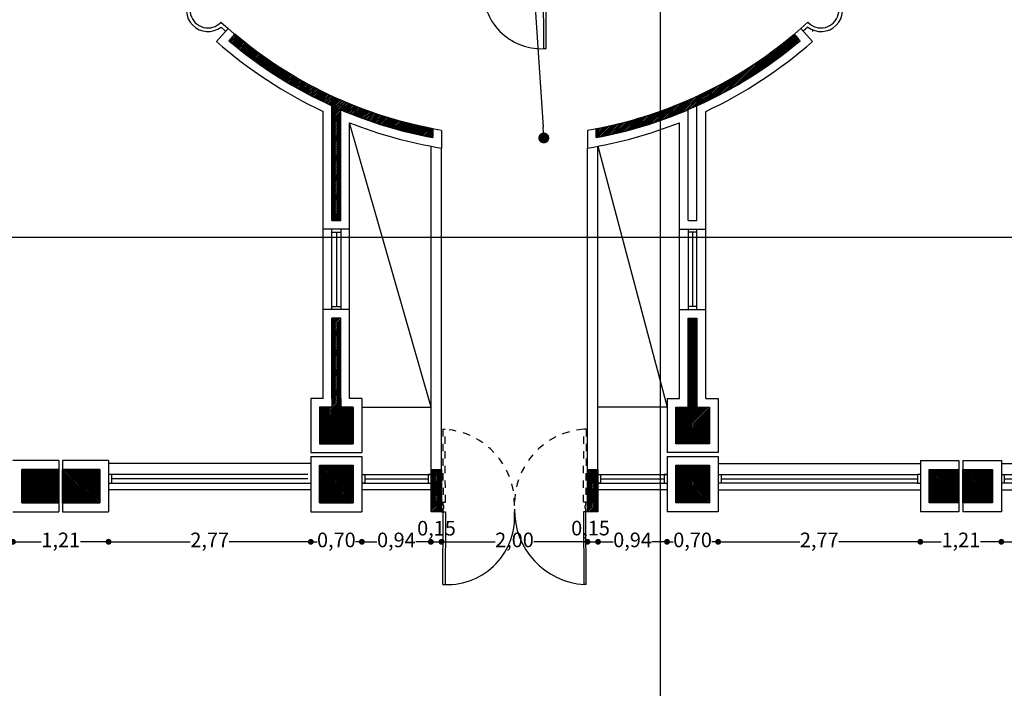
# Model space of a CAD drawing. Extents: x 183 to 340, y 17 to 79.
# Drawn here: x 244 to 257, y 49 to 59 of the extents above; entities that cross this region are included whole.
import ezdxf

# ---------------------------------------------------------------- set-up
doc = ezdxf.new("R2010")
doc.units = 0
doc.header["$LTSCALE"] = 0.03
for name, pattern in [('DASHDOT', [25.4, 12.7, -6.35, 0, -6.35]), ('HIDDEN', [0.375, 0.25, -0.125]), ('HIDDEN2', [4.762499999999999, 3.175, -1.5875])]:
    doc.linetypes.add(name, pattern=pattern)
doc.layers.get('0').update_dxf_attribs({"linetype": 'CONTINUOUS'})
doc.layers.get('DEFPOINTS').update_dxf_attribs({"linetype": 'CONTINUOUS'})
for name, color, linetype in [('CARPINTERIA', 32, 'CONTINUOUS'), ('CARPINTERIA_PROYECCION', 30, 'HIDDEN'), ('COTAS', 9, 'CONTINUOUS'), ('CUPULAS', 2, 'CONTINUOUS'), ('HAT', 8, 'CONTINUOUS'), ('HATCH_CORTE_HORMIGON', 32, 'CONTINUOUS'), ('MUROS', 3, 'CONTINUOUS'), ('VARIOS', 32, 'CONTINUOUS')]:
    doc.layers.add(name, color=color, linetype=linetype)
doc.styles.get("Standard").update_dxf_attribs({"font": 'ARIAL.TTF'})
doc.styles.add('STYLE1', font='ARIAL.TTF')
doc.styles.add('TOM', font='sanss___.ttf')
doc.dimstyles.new('ISO-25', dxfattribs={"dimtxt": 2.511000000000004, "dimasz": 2.5, "dimexe": 1.25, "dimexo": 0.625, "dimtad": 1, "dimdec": 4, "dimtxsty": 'STANDARD', "dimcen": 2.5, "dimazin": 3, "dimtfac": 1, "dimtdec": 4, "dimtmove": 0, "dimatfit": 3, "dimtolj": 1, "dimtzin": 0})
doc.dimstyles.new('TOM', dxfattribs={"dimtxt": 0.2, "dimasz": 0.08, "dimexe": 1.25, "dimexo": 0.625, "dimgap": 0.01, "dimtad": 0, "dimzin": 1, "dimtxsty": 'TOM', "dimblk": 'DOT', "dimcen": 2.5, "dimse1": 1, "dimse2": 1, "dimclrd": 9, "dimclre": 256, "dimclrt": 256, "dimazin": 3, "dimtfac": 1, "dimtmove": 0, "dimatfit": 3})
pattern_1 = [(45, (-0.1129460761557084, -143.870042447139), (-0.01122532015133644, 0.01122532015133644), [])]

# ---------------------------------------------------------------- blocks, each defined once
blk = doc.blocks.new('_DOT')
at = {"color": 0, "linetype": 'BYBLOCK'}
blk.add_line((-0.5, 0), (-1, 0), dxfattribs=at)
at = {"color": 0, "linetype": 'BYBLOCK', "const_width": 0.5}
blk.add_lwpolyline([(-0.25, 0, 1), (0.25, 0, 1)], format="xyb", close=True, dxfattribs=at)
blk = doc.blocks.new('*D10')
at = {"layer": 'DEFPOINTS', "color": 0}
for p in [(250.5901663610298, 62.90190242236974), (250.992935009499, 56.91624306583992)]:
    blk.add_point(p, dxfattribs=at)
at = {"layer": 'HAT', "color": 1}
for p, q in [((248.867785495729, 63.10171217082025), (250.5767213756745, 63.1017121708206)), ((250.5767213756745, 63.1017121708206), (250.9828644421228, 57.06590462967063))]:
    blk.add_line(p, q, dxfattribs=at)
at = {"layer": 'HAT', "color": 1, "xscale": 0.15, "yscale": 0.15, "zscale": 0.15, "rotation": 273.8495690034163}
blk.add_blockref('_DOT', (250.9929350094874, 56.91624306589104), dxfattribs=at)
at = {"layer": 'HAT', "color": 2, "insert": (249.6222534357017, 63.44450207532248), "char_height": 0.22, "attachment_point": 5, "style": 'STYLE1'}
blk.add_mtext('\\A1;R.eje=6.00', dxfattribs=at)
blk = doc.blocks.new('*D25')
at = {"layer": 'COTAS', "color": 9}
for p, q in [((243.8010257974879, 51.38342492714145), (244.1066293640174, 51.38342492714145)), ((244.9510257974879, 51.38342492714145), (244.6454222309584, 51.38342492714145))]:
    blk.add_line(p, q, dxfattribs=at)
at = {"layer": 'DEFPOINTS', "color": 0}
for p in [(243.7210257974879, 51.79604214056087), (245.0310257974879, 51.7960421405609), (245.0310257974879, 51.38342492714145)]:
    blk.add_point(p, dxfattribs=at)
at = {"layer": 'COTAS', "color": 9, "xscale": 0.08, "yscale": 0.08, "zscale": 0.08, "rotation": 180}
blk.add_blockref('_DOT', (243.7210257974879, 51.38342492714145), dxfattribs=at)
at = {"layer": 'COTAS', "color": 9, "xscale": 0.08, "yscale": 0.08, "zscale": 0.08}
blk.add_blockref('_DOT', (245.0310257974879, 51.38342492714145), dxfattribs=at)
at = {"layer": 'COTAS', "insert": (244.3760257974879, 51.38342492714145), "char_height": 0.2, "attachment_point": 5, "style": 'TOM'}
blk.add_mtext('1,21', dxfattribs=at)
blk = doc.blocks.new('*D26')
at = {"layer": 'COTAS', "color": 9}
for p, q in [((245.1110257974879, 51.38342492714145), (246.1486869771862, 51.38342492714145)), ((247.721025797488, 51.38342492714145), (246.6833646177897, 51.38342492714145))]:
    blk.add_line(p, q, dxfattribs=at)
at = {"layer": 'DEFPOINTS', "color": 0}
for p in [(245.0310257974879, 51.7960421405609), (247.801025797488, 51.79604214056101), (247.801025797488, 51.38342492714145)]:
    blk.add_point(p, dxfattribs=at)
at = {"layer": 'COTAS', "color": 9, "xscale": 0.08, "yscale": 0.08, "zscale": 0.08, "rotation": 180}
blk.add_blockref('_DOT', (245.0310257974879, 51.38342492714145), dxfattribs=at)
at = {"layer": 'COTAS', "color": 9, "xscale": 0.08, "yscale": 0.08, "zscale": 0.08}
blk.add_blockref('_DOT', (247.801025797488, 51.38342492714145), dxfattribs=at)
at = {"layer": 'COTAS', "insert": (246.4160257974879, 51.38342492714145), "char_height": 0.2, "attachment_point": 5, "style": 'TOM'}
blk.add_mtext('2,77', dxfattribs=at)
blk = doc.blocks.new('*D27')
at = {"layer": 'COTAS', "color": 9}
for p, q in [((247.721025797488, 51.38342492714145), (247.641025797488, 51.38342492714145)), ((247.801025797488, 51.38342492714145), (247.8867048098336, 51.38342492714145)), ((248.501025797488, 51.38342492714145), (248.4153467851423, 51.38342492714145)), ((248.581025797488, 51.38342492714145), (248.661025797488, 51.38342492714145))]:
    blk.add_line(p, q, dxfattribs=at)
at = {"layer": 'DEFPOINTS', "color": 0}
for p in [(247.801025797488, 51.79604214056101), (248.501025797488, 51.80141132058429), (248.501025797488, 51.38342492714145)]:
    blk.add_point(p, dxfattribs=at)
at = {"layer": 'COTAS', "color": 9, "xscale": 0.08, "yscale": 0.08, "zscale": 0.08}
blk.add_blockref('_DOT', (247.801025797488, 51.38342492714145), dxfattribs=at)
at = {"layer": 'COTAS', "color": 9, "xscale": 0.08, "yscale": 0.08, "zscale": 0.08, "rotation": 180}
blk.add_blockref('_DOT', (248.501025797488, 51.38342492714145), dxfattribs=at)
at = {"layer": 'COTAS', "insert": (248.151025797488, 51.38342492714145), "char_height": 0.2, "attachment_point": 5, "style": 'TOM'}
blk.add_mtext('0,70', dxfattribs=at)
blk = doc.blocks.new('*D28')
at = {"layer": 'COTAS', "color": 9}
for p, q in [((252.6010257974879, 51.38342492714145), (252.5210257974879, 51.38342492714145)), ((252.6810257974879, 51.38342492714145), (252.7667048098336, 51.38342492714145)), ((253.381025797488, 51.38342492714145), (253.2953467851423, 51.38342492714145)), ((253.461025797488, 51.38342492714145), (253.541025797488, 51.38342492714145))]:
    blk.add_line(p, q, dxfattribs=at)
at = {"layer": 'DEFPOINTS', "color": 0}
for p in [(252.6810257974879, 51.80678050060766), (253.381025797488, 51.80678050060772), (253.381025797488, 51.38342492714145)]:
    blk.add_point(p, dxfattribs=at)
at = {"layer": 'COTAS', "color": 9, "xscale": 0.08, "yscale": 0.08, "zscale": 0.08}
blk.add_blockref('_DOT', (252.6810257974879, 51.38342492714145), dxfattribs=at)
at = {"layer": 'COTAS', "color": 9, "xscale": 0.08, "yscale": 0.08, "zscale": 0.08, "rotation": 180}
blk.add_blockref('_DOT', (253.381025797488, 51.38342492714145), dxfattribs=at)
at = {"layer": 'COTAS', "insert": (253.031025797488, 51.38342492714145), "char_height": 0.2, "attachment_point": 5, "style": 'TOM'}
blk.add_mtext('0,70', dxfattribs=at)
blk = doc.blocks.new('*D29')
at = {"layer": 'COTAS', "color": 9}
for p, q in [((253.461025797488, 51.38342492714145), (254.4986869771862, 51.38342492714145)), ((256.0710257974879, 51.38342492714145), (255.0333646177897, 51.38342492714145))]:
    blk.add_line(p, q, dxfattribs=at)
at = {"layer": 'DEFPOINTS', "color": 0}
for p in [(253.381025797488, 51.80678050060772), (256.1510257974879, 51.80678050060772), (256.1510257974879, 51.38342492714145)]:
    blk.add_point(p, dxfattribs=at)
at = {"layer": 'COTAS', "color": 9, "xscale": 0.08, "yscale": 0.08, "zscale": 0.08, "rotation": 180}
blk.add_blockref('_DOT', (253.381025797488, 51.38342492714145), dxfattribs=at)
at = {"layer": 'COTAS', "color": 9, "xscale": 0.08, "yscale": 0.08, "zscale": 0.08}
blk.add_blockref('_DOT', (256.1510257974879, 51.38342492714145), dxfattribs=at)
at = {"layer": 'COTAS', "insert": (254.766025797488, 51.38342492714145), "char_height": 0.2, "attachment_point": 5, "style": 'TOM'}
blk.add_mtext('2,77', dxfattribs=at)
blk = doc.blocks.new('*D30')
at = {"layer": 'COTAS', "color": 9}
for p, q in [((256.2310257974879, 51.38342492714145), (256.4366293640174, 51.38342492714145)), ((257.181025797488, 51.38342492714145), (256.9754222309584, 51.38342492714145))]:
    blk.add_line(p, q, dxfattribs=at)
at = {"layer": 'DEFPOINTS', "color": 0}
for p in [(256.1510257974879, 51.80678050060772), (257.2610257974879, 51.79604214056087), (257.2610257974879, 51.38342492714145)]:
    blk.add_point(p, dxfattribs=at)
at = {"layer": 'COTAS', "color": 9, "xscale": 0.08, "yscale": 0.08, "zscale": 0.08, "rotation": 180}
blk.add_blockref('_DOT', (256.1510257974879, 51.38342492714145), dxfattribs=at)
at = {"layer": 'COTAS', "color": 9, "xscale": 0.08, "yscale": 0.08, "zscale": 0.08}
blk.add_blockref('_DOT', (257.2610257974879, 51.38342492714145), dxfattribs=at)
at = {"layer": 'COTAS', "insert": (256.7060257974879, 51.38342492714145), "char_height": 0.2, "attachment_point": 5, "style": 'TOM'}
blk.add_mtext('1,21', dxfattribs=at)
blk = doc.blocks.new('*D31')
at = {"layer": 'COTAS', "color": 9}
for p, q in [((257.3410257974879, 51.38342492714145), (259.6456074161436, 51.38342492714145)), ((262.4810257974879, 51.38342492714145), (260.1764441788322, 51.38342492714145))]:
    blk.add_line(p, q, dxfattribs=at)
at = {"layer": 'DEFPOINTS', "color": 0}
for p in [(257.2610257974879, 51.79604214056087), (262.5610257974879, 51.79604214056087), (262.5610257974879, 51.38342492714145)]:
    blk.add_point(p, dxfattribs=at)
at = {"layer": 'COTAS', "color": 9, "xscale": 0.08, "yscale": 0.08, "zscale": 0.08, "rotation": 180}
blk.add_blockref('_DOT', (257.2610257974879, 51.38342492714145), dxfattribs=at)
at = {"layer": 'COTAS', "color": 9, "xscale": 0.08, "yscale": 0.08, "zscale": 0.08}
blk.add_blockref('_DOT', (262.5610257974879, 51.38342492714145), dxfattribs=at)
at = {"layer": 'COTAS', "insert": (259.9110257974879, 51.38342492714145), "char_height": 0.2, "attachment_point": 5, "style": 'TOM'}
blk.add_mtext('5,30', dxfattribs=at)
blk = doc.blocks.new('*D38')
at = {"layer": 'COTAS', "color": 9}
for p, q in [((248.5810257974879, 51.38342492714145), (248.707194619946, 51.38342492714145)), ((249.365571947205, 51.38342492714145), (249.239403124747, 51.38342492714145))]:
    blk.add_line(p, q, dxfattribs=at)
at = {"layer": 'DEFPOINTS', "color": 0}
for p in [(248.5010257974879, 51.7960421405609), (249.4455719472051, 51.7960421405609), (249.4455719472051, 51.38342492714145)]:
    blk.add_point(p, dxfattribs=at)
at = {"layer": 'COTAS', "color": 9, "xscale": 0.08, "yscale": 0.08, "zscale": 0.08, "rotation": 180}
blk.add_blockref('_DOT', (248.5010257974879, 51.38342492714145), dxfattribs=at)
at = {"layer": 'COTAS', "color": 9, "xscale": 0.08, "yscale": 0.08, "zscale": 0.08}
blk.add_blockref('_DOT', (249.4455719472051, 51.38342492714145), dxfattribs=at)
at = {"layer": 'COTAS', "insert": (248.9732988723465, 51.38342492714145), "char_height": 0.2, "attachment_point": 5, "style": 'TOM'}
blk.add_mtext('0,94', dxfattribs=at)
blk = doc.blocks.new('*D39')
at = {"layer": 'COTAS', "color": 9}
for p, q in [((249.365571947205, 51.38342492714145), (249.2855719472051, 51.38342492714145)), ((249.4455719472051, 51.38342492714145), (249.591025797488, 51.38342492714145)), ((249.671025797488, 51.38342492714145), (249.751025797488, 51.38342492714145))]:
    blk.add_line(p, q, dxfattribs=at)
at = {"layer": 'DEFPOINTS', "color": 0}
for p in [(249.4455719472051, 51.7960421405609), (249.591025797488, 51.79604214056087), (249.591025797488, 51.38342492714145)]:
    blk.add_point(p, dxfattribs=at)
at = {"layer": 'COTAS', "color": 9, "xscale": 0.08, "yscale": 0.08, "zscale": 0.08}
blk.add_blockref('_DOT', (249.4455719472051, 51.38342492714145), dxfattribs=at)
at = {"layer": 'COTAS', "color": 9, "xscale": 0.08, "yscale": 0.08, "zscale": 0.08, "rotation": 180}
blk.add_blockref('_DOT', (249.591025797488, 51.38342492714145), dxfattribs=at)
at = {"layer": 'COTAS', "insert": (249.5231107272956, 51.54339871891466), "char_height": 0.2, "attachment_point": 5, "style": 'TOM'}
blk.add_mtext('0,15', dxfattribs=at)
blk = doc.blocks.new('*D40')
at = {"layer": 'COTAS', "color": 9}
for p, q in [((249.671025797488, 51.38342492714145), (250.3253330677211, 51.38342492714145)), ((251.5110257974879, 51.38342492714145), (250.8567185272547, 51.38342492714145))]:
    blk.add_line(p, q, dxfattribs=at)
at = {"layer": 'DEFPOINTS', "color": 0}
for p in [(249.591025797488, 51.79604214056087), (251.5910257974879, 51.79604214056087), (251.5910257974879, 51.38342492714145)]:
    blk.add_point(p, dxfattribs=at)
at = {"layer": 'COTAS', "color": 9, "xscale": 0.08, "yscale": 0.08, "zscale": 0.08, "rotation": 180}
blk.add_blockref('_DOT', (249.591025797488, 51.38342492714145), dxfattribs=at)
at = {"layer": 'COTAS', "color": 9, "xscale": 0.08, "yscale": 0.08, "zscale": 0.08}
blk.add_blockref('_DOT', (251.5910257974879, 51.38342492714145), dxfattribs=at)
at = {"layer": 'COTAS', "insert": (250.5910257974879, 51.38342492714145), "char_height": 0.2, "attachment_point": 5, "style": 'TOM'}
blk.add_mtext('2,00', dxfattribs=at)
blk = doc.blocks.new('*D41')
at = {"layer": 'COTAS', "color": 9}
for p, q in [((251.5110257974879, 51.38342492714145), (251.4310257974879, 51.38342492714145)), ((251.5910257974879, 51.38342492714145), (251.7361602737508, 51.38342492714145)), ((251.8161602737509, 51.38342492714145), (251.8961602737508, 51.38342492714145))]:
    blk.add_line(p, q, dxfattribs=at)
at = {"layer": 'DEFPOINTS', "color": 0}
for p in [(251.5910257974879, 51.79604214056087), (251.7361602737508, 51.78950682034531), (251.7361602737508, 51.38342492714145)]:
    blk.add_point(p, dxfattribs=at)
at = {"layer": 'COTAS', "color": 9, "xscale": 0.08, "yscale": 0.08, "zscale": 0.08}
blk.add_blockref('_DOT', (251.5910257974879, 51.38342492714145), dxfattribs=at)
at = {"layer": 'COTAS', "color": 9, "xscale": 0.08, "yscale": 0.08, "zscale": 0.08, "rotation": 180}
blk.add_blockref('_DOT', (251.7361602737508, 51.38342492714145), dxfattribs=at)
at = {"layer": 'COTAS', "insert": (251.6331646548307, 51.54502741233614), "char_height": 0.2, "attachment_point": 5, "style": 'TOM'}
blk.add_mtext('0,15', dxfattribs=at)
blk = doc.blocks.new('*D42')
at = {"layer": 'COTAS', "color": 9}
for p, q in [((251.8161602737509, 51.38342492714145), (251.9424887832189, 51.38342492714145)), ((252.6010257974879, 51.38342492714145), (252.4746972880199, 51.38342492714145))]:
    blk.add_line(p, q, dxfattribs=at)
at = {"layer": 'DEFPOINTS', "color": 0}
for p in [(252.681025797488, 51.79604214056079), (251.7361602737508, 51.78950682034531), (252.681025797488, 51.38342492714145)]:
    blk.add_point(p, dxfattribs=at)
at = {"layer": 'COTAS', "color": 9, "xscale": 0.08, "yscale": 0.08, "zscale": 0.08, "rotation": 180}
blk.add_blockref('_DOT', (251.7361602737508, 51.38342492714145), dxfattribs=at)
at = {"layer": 'COTAS', "color": 9, "xscale": 0.08, "yscale": 0.08, "zscale": 0.08}
blk.add_blockref('_DOT', (252.681025797488, 51.38342492714145), dxfattribs=at)
at = {"layer": 'COTAS', "insert": (252.2085930356194, 51.38342492714145), "char_height": 0.2, "attachment_point": 5, "style": 'TOM'}
blk.add_mtext('0,94', dxfattribs=at)

msp = doc.modelspace()

# ---------------------------------------------------------------- hatches: boundary and pattern name
at = {"layer": 'HATCH_CORTE_HORMIGON'}
h = msp.add_hatch(dxfattribs=at)
h.set_pattern_fill('ANSI31', color=256, scale=0.005, style=0)
h.set_pattern_definition(pattern_1)
edge = h.paths.add_edge_path()
edge.add_arc((250.5910257974878, 62.87634825504148), 6.059999999999808, 246.8749472402357, 259.3494503189)
edge.add_line((249.4710257974879, 56.92074585058248), (249.4710257974879, 57.04289301822018))
edge.add_arc((250.591029483757, 62.87635597469616), 5.940008276242869, 229.8177524950931, 259.1316754945063, ccw=False)
edge.add_line((246.7584113884631, 58.33821352899665), (246.6791517440396, 58.24808277108787))
edge.add_arc((250.5910257974878, 62.87634825504139), 6.059999999999721, 229.7950425999349, 245.6354273053255)
edge.add_line((248.0910257974879, 57.35605840757893), (248.0910257974883, 55.78485425459942))
edge.add_line((248.0910257974883, 55.78485425459942), (248.2110257974879, 55.78485425459945))
edge.add_line((248.2110257974879, 55.78485425459945), (248.2110257974879, 57.30327011096364))
h = msp.add_hatch(dxfattribs=at)
h.set_pattern_fill('ANSI31', color=256, scale=0.005, style=0)
h.set_pattern_definition(pattern_1)
edge = h.paths.add_edge_path()
edge.add_line((251.7110257974879, 56.92074585058248), (251.7110257974879, 57.04289301822016))
edge.add_arc((250.5910314863505, 62.87633634162694), 5.939987227627639, 280.8682714044841, 310.1823006059175)
edge.add_arc((364.8522629036379, 155.3675982848452), 147.0006197840081, 221.3045296574887, 221.3512919860835)
edge.add_arc((250.5912520435702, 62.87565332314358), 6.059275226190584, 280.64966165852155, 310.20755636233963, ccw=False)
h = msp.add_hatch(dxfattribs=at)
h.set_pattern_fill('ANSI31', color=256, scale=0.005, style=0)
h.set_pattern_definition(pattern_1)
h.paths.add_polyline_path([(247.9210257974879, 53.22604214056088), (247.9210257974879, 52.72604214056088), (248.3810257974879, 52.72604214056085), (248.3810257974877, 53.22604214056088), (248.2110257974879, 53.22604214056079), (248.2110257974879, 54.44485425459942), (248.0910257974879, 54.44485425459942), (248.0910257974879, 53.22604214056088)])
edge = h.paths.add_edge_path(flags=16)
edge.add_line((248.0910257974879, 53.34604214056091), (248.0910257974879, 54.44485425459942))
h = msp.add_hatch(dxfattribs=at)
h.set_pattern_fill('ANSI31', color=256, scale=0.005, style=0)
h.set_pattern_definition(pattern_1)
h.paths.add_polyline_path([(252.9710257974878, 54.44485425459942), (253.0910257974878, 54.44485425459942), (253.0910257974879, 53.22604214056091), (253.2610257974879, 53.22604214056091), (253.2610257974879, 52.72604214056096), (252.8010257974879, 52.72604214056091), (252.8010257974881, 53.22604214056085), (252.9710257974878, 53.22604214056085)])
h = msp.add_hatch(dxfattribs=at)
h.set_pattern_fill('ANSI31', color=256, scale=0.005, style=0)
h.set_pattern_definition(pattern_1)
h.paths.add_polyline_path([(243.8410257974879, 52.37604214056088), (244.3500257974879, 52.37604214056088), (244.3500257974879, 51.91604214056085), (243.8410257974879, 51.91604214056088)])
h = msp.add_hatch(dxfattribs=at)
h.set_pattern_fill('ANSI31', color=256, scale=0.005, style=0)
h.set_pattern_definition(pattern_1)
h.paths.add_polyline_path([(244.4020257974879, 52.37604214056091), (244.9110257974879, 52.37604214056097), (244.911025797488, 51.9160421405609), (244.4020257974879, 51.91604214056088)])
h = msp.add_hatch(dxfattribs=at)
h.set_pattern_fill('ANSI31', color=256, scale=0.005, style=0)
h.set_pattern_definition(pattern_1)
h.paths.add_polyline_path([(247.9210257974879, 52.43404214056088), (248.381025797488, 52.43404214056088), (248.381025797488, 51.9160421405609), (247.921025797488, 51.91604214056088)])
h = msp.add_hatch(dxfattribs=at)
h.set_pattern_fill('ANSI31', color=256, scale=0.005, style=0)
h.set_pattern_definition(pattern_1)
h.paths.add_polyline_path([(249.4510257974879, 52.37604214056088), (249.5910257974879, 52.37604214056088), (249.5910257974879, 51.79604214056087), (249.4510257974879, 51.79604214056087)])
h = msp.add_hatch(dxfattribs=at)
h.set_pattern_fill('ANSI31', color=256, scale=0.005, style=0)
h.set_pattern_definition(pattern_1)
h.paths.add_polyline_path([(251.5910257974879, 52.37604214056086), (251.7310257974879, 52.37604214056086), (251.7310257974878, 51.79604214056084), (251.591025797488, 51.79604214056084)])
h = msp.add_hatch(dxfattribs=at)
h.set_pattern_fill('ANSI31', color=256, scale=0.005, style=0)
h.set_pattern_definition(pattern_1)
h.paths.add_polyline_path([(252.8010257974879, 52.43404214056088), (253.2610257974879, 52.43404214056082), (253.2610257974879, 51.91604214056085), (252.8010257974879, 51.91604214056082)])
h = msp.add_hatch(dxfattribs=at)
h.set_pattern_fill('ANSI31', color=256, scale=0.005, style=0)
h.set_pattern_definition(pattern_1)
h.paths.add_polyline_path([(256.7320257974879, 52.37604214056091), (257.1410257974879, 52.37604214056091), (257.1410257974879, 51.91604214056088), (256.7320257974879, 51.91604214056085)])
h.paths.add_polyline_path([(256.2710257974879, 52.37604214056094), (256.6800257974879, 52.37604214056091), (256.6800257974879, 51.91604214056085), (256.2710257974879, 51.91604214056088)])

# ---------------------------------------------------------------- linework, layer by layer
at = {"layer": 'CARPINTERIA'}
for p, q in [((249.4510257974879, 52.37604214056088), (249.4510257974879, 56.80240390231666)), ((251.7310257974879, 52.37604214056086), (251.7310257974879, 56.80240390231666)), ((249.5910257974879, 52.37604214056088), (249.5910257974879, 56.7777910486198)), ((251.5910257974879, 52.37604214056086), (251.5910257974879, 56.7777910486198)), ((247.9710257974869, 54.56485425459954), (247.9710257974879, 55.66485425459942)), ((248.091025797488, 54.60485425459945), (248.0910257974879, 55.66485425459942)), ((248.1510257974879, 55.6248542545994), (248.1510257974879, 54.60485425459945)), ((248.2110257974879, 55.66485425459945), (248.2110257974879, 54.60485425459945)), ((248.3310257974869, 54.56485425459948), (248.3310257974879, 55.66485425459945)), ((252.8510257974887, 54.56485425459945), (252.8510257974876, 55.66485425459942)), ((252.9710257974877, 55.66485425459942), (252.9710257974878, 54.60485425459942)), ((253.0310257974877, 55.62485425459943), (253.0310257974878, 54.60485425459942)), ((253.0910257974877, 54.60485425459942), (253.0910257974877, 55.66485425459945)), ((253.2110257974888, 54.56485425459954), (253.2110257974877, 55.66485425459945)), ((247.8010257974879, 52.45604214056092), (245.0310257974879, 52.45604214055996)), ((253.3810257974879, 52.45604214056155), (256.1510257974879, 52.45604214056087)), ((257.261025797488, 52.4560421405609), (262.5610257974879, 52.45604214055979)), ((247.761025797488, 52.30604214055967), (245.0310257974879, 52.30604214055987)), ((247.761025797488, 52.24604214055967), (245.071025797488, 52.24604214055987)), ((248.501025797488, 52.3060421405597), (249.4510257974879, 52.30604214055964)), ((248.5410257974879, 52.24604214055969), (249.411025797488, 52.24604214055964)), ((251.7310257974879, 52.3060421405589), (252.6810257974879, 52.30604214055884)), ((251.7710257974879, 52.2460421405589), (252.641025797488, 52.24604214055884)), ((253.3810257974879, 52.30604214056038), (256.1110257974879, 52.30604214056083)), ((253.4210257974879, 52.24604214056038), (256.111025797488, 52.24604214056083)), ((257.3010257974879, 52.30604214055967), (262.5210257974879, 52.30604214055975)), ((257.3010257974879, 52.24604214055967), (262.5210257974879, 52.24604214055975)), ((245.0310257974879, 52.18604214055986), (247.8010257974879, 52.18604214055972)), ((247.8010257974879, 52.09604214056091), (245.0310257974879, 52.09604214055997)), ((248.501025797488, 52.18604214055969), (249.4510257974879, 52.18604214055964)), ((249.4510257974879, 52.09604214056148), (248.501025797488, 52.09604214056117)), ((251.7310257974879, 52.1860421405589), (252.6810257974879, 52.18604214055884)), ((252.6810257974879, 52.09604214056068), (251.7310257974879, 52.09604214056037)), ((256.111025797488, 52.18604214056083), (253.3810257974879, 52.18604214056043)), ((253.3810257974879, 52.09604214056154), (256.1510257974879, 52.09604214056088)), ((257.2610257974879, 52.09604214056088), (262.5610257974879, 52.0960421405598)), ((262.5210257974879, 52.18604214055975), (257.3010257974879, 52.18604214055972)), ((249.6091746737157, 50.79604214056084), (249.612827889891, 51.79604214056084)), ((249.612827889891, 51.79604214056084), (249.6450397485234, 51.79604214056084)), ((249.6450397485234, 51.79604214056084), (249.6413865323481, 50.79604214056084)), ((251.5373372187619, 51.79604214056087), (251.5409904349373, 50.79604214056087)), ((251.5695490773944, 51.79604214056087), (251.5373372187619, 51.79604214056087)), ((251.5732022935697, 50.79604214056087), (251.5695490773944, 51.79604214056087)), ((249.6091746737157, 50.79604214056084), (249.6413865323481, 50.79604214056084)), ((251.5732022935697, 50.79604214056087), (251.5409904349373, 50.79604214056087))]:
    msp.add_line(p, q, dxfattribs=at)
for points in [[(250.986803665977, 58.13946657461887), (251.026403665977, 58.13946657461887), (251.0233474745876, 58.97604214056088), (250.9837474745876, 58.97604214056088), (250.986803665977, 58.13946657461887)], [(248.0910257974878, 55.6248542545994), (248.1660257974879, 55.6248542545994), (248.1660257974879, 55.6248542545994), (248.1660257974879, 55.6248542545994), (248.1660257974879, 55.6248542545994), (248.2110257974878, 55.62485425459943)], [(253.0910257974877, 55.62485425459943), (253.0160257974877, 55.62485425459943), (253.0160257974877, 55.62485425459943), (253.0160257974877, 55.62485425459943), (253.0160257974877, 55.62485425459943), (252.9710257974877, 55.62485425459946)], [(248.0910257974879, 54.56485425459942), (248.091025797488, 54.60485425459945), (248.1660257974879, 54.60485425459939), (248.1660257974879, 54.60485425459939), (248.1660257974879, 54.60485425459939), (248.1660257974879, 54.60485425459939), (248.2110257974879, 54.60485425459945), (248.2110257974879, 54.56485425459948), (248.2110257974879, 54.56485425459948)], [(253.0910257974878, 54.5648542545994), (253.0910257974877, 54.60485425459942), (253.0160257974878, 54.60485425459936), (253.0160257974878, 54.60485425459936), (253.0160257974878, 54.60485425459936), (253.0160257974878, 54.60485425459936), (252.9710257974878, 54.60485425459942), (252.9710257974878, 54.56485425459945), (252.9710257974878, 54.56485425459945)], [(245.071025797488, 52.3060421405599), (245.071025797488, 52.23104214055985), (245.071025797488, 52.23104214055985), (245.071025797488, 52.23104214055985), (245.071025797488, 52.23104214055985), (245.0710257974879, 52.18604214055989)], [(248.5010257974879, 52.3060421405597), (248.5410257974879, 52.30604214055964), (248.5410257974879, 52.24604214055967), (248.5410257974879, 52.24604214055967), (248.5410257974879, 52.24604214055967), (248.5410257974879, 52.24604214055967), (248.5410257974879, 52.18604214055969), (248.501025797488, 52.18604214055969), (248.501025797488, 52.18604214055969)], [(249.451025797488, 52.30604214055964), (249.411025797488, 52.30604214055958), (249.411025797488, 52.23104214055968), (249.411025797488, 52.23104214055968), (249.411025797488, 52.23104214055968), (249.411025797488, 52.23104214055968), (249.411025797488, 52.18604214055964), (249.451025797488, 52.18604214055964), (249.451025797488, 52.18604214055964)], [(251.7310257974879, 52.3060421405589), (251.7710257974879, 52.30604214055884), (251.7710257974879, 52.24604214055887), (251.7710257974879, 52.24604214055887), (251.7710257974879, 52.24604214055887), (251.7710257974879, 52.24604214055887), (251.7710257974879, 52.1860421405589), (251.7310257974879, 52.1860421405589), (251.7310257974879, 52.1860421405589)], [(252.681025797488, 52.30604214055884), (252.641025797488, 52.30604214055879), (252.641025797488, 52.23104214055888), (252.641025797488, 52.23104214055888), (252.641025797488, 52.23104214055888), (252.641025797488, 52.23104214055888), (252.641025797488, 52.18604214055884), (252.6810257974879, 52.18604214055884), (252.6810257974879, 52.18604214055884)], [(253.3810257974879, 52.30604214056038), (253.4210257974879, 52.30604214056032), (253.4210257974879, 52.23104214056042), (253.4210257974879, 52.23104214056042), (253.4210257974879, 52.23104214056042), (253.4210257974879, 52.23104214056042), (253.4210257974879, 52.18604214056037), (253.381025797488, 52.18604214056037), (253.381025797488, 52.18604214056037)], [(256.151025797488, 52.30604214056024), (256.111025797488, 52.30604214056029), (256.111025797488, 52.23104214056025), (256.111025797488, 52.23104214056025), (256.111025797488, 52.23104214056025), (256.111025797488, 52.23104214056025), (256.111025797488, 52.18604214056029), (256.151025797488, 52.18604214056026), (256.151025797488, 52.18604214056026)], [(257.2610257974879, 52.30604214055973), (257.3010257974879, 52.30604214055967), (257.3010257974879, 52.23104214055977), (257.3010257974879, 52.23104214055977), (257.3010257974879, 52.23104214055977), (257.3010257974879, 52.23104214055977), (257.3010257974879, 52.18604214055972), (257.2610257974879, 52.18604214055972), (257.2610257974879, 52.18604214055972)], [(249.591025797488, 51.80678050060769), (249.591025797488, 51.79604214056087), (249.6125025175816, 51.79604214056087), (249.6125025175816, 51.8389955807481), (249.6232408776284, 51.8389955807481), (249.6232408776284, 51.88194902093534), (249.6125025175816, 51.88194902093534), (249.6125025175816, 51.92490246112257), (249.591025797488, 51.92490246112257), (249.591025797488, 51.91416410107576)], [(251.591025797488, 51.80678050060769), (251.591025797488, 51.79604214056087), (251.5695490773944, 51.79604214056087), (251.5695490773944, 51.8389955807481), (251.5588107173475, 51.8389955807481), (251.5588107173475, 51.88194902093534), (251.5695490773943, 51.88194902093534), (251.5695490773943, 51.92490246112257), (251.5910257974879, 51.92490246112257), (251.5910257974879, 51.91416410107576)], [(251.5910257974879, 51.80678050060769), (251.5910257974879, 51.79604214056087), (251.5695490773943, 51.79604214056087), (251.5695490773943, 51.8389955807481), (251.5588107173475, 51.8389955807481), (251.5588107173475, 51.88194902093534), (251.5695490773943, 51.88194902093534), (251.5695490773943, 51.92490246112257), (251.5910257974879, 51.92490246112257), (251.5910257974879, 51.91416410107576)]]:
    msp.add_lwpolyline(points, dxfattribs=at)
for centre, radius, start, end in [((250.9578874967762, 58.9341831320134), 0.7952424482120327, 176.9827397908676, 272.0838170314895), ((249.6656723806509, 51.72388671237354), 0.9281623521076878, 268.500655159243, 4.458677999820984), ((251.6167342942038, 51.81953869254531), 1.025784547072708, 179.3023094103706, 266.1724765965934)]:
    msp.add_arc(centre, radius, start, end, dxfattribs=at)
at = {"layer": 'CARPINTERIA_PROYECCION', "linetype": 'HIDDEN2'}
for p, q in [((249.6091746737156, 52.9249024611226), (249.641386532348, 52.9249024611226)), ((249.6091746737156, 52.9249024611226), (249.612827889891, 51.9249024611226)), ((249.6450397485234, 51.9249024611226), (249.641386532348, 52.9249024611226)), ((251.5370118464525, 51.92490246112263), (251.5406650626277, 52.92490246112263)), ((251.5728769212601, 52.92490246112263), (251.5406650626277, 52.92490246112263)), ((251.5728769212601, 52.92490246112263), (251.5692237050849, 51.92490246112263)), ((249.612827889891, 51.9249024611226), (249.6450397485234, 51.9249024611226)), ((251.5692237050849, 51.92490246112263), (251.5370118464525, 51.92490246112263))]:
    msp.add_line(p, q, dxfattribs=at)
for centre, start, end in [((249.5654359395943, 51.90193352490141), 358.8836835356944, 85.75385072191723), ((251.6166156553817, 51.90193352490141), 94.24614927808277, 181.1163164643056)]:
    msp.add_arc(centre, 1.025784547072708, start, end, dxfattribs=at)
at = {"layer": 'CUPULAS'}
for p, q in [((246.5707303734244, 58.50250689760546), (246.66792696537, 58.41699850342545)), ((246.5713918447506, 58.43533002877851), (246.6349009270797, 58.37945811457757)), ((254.6113212215514, 58.50250689760546), (254.5141246296059, 58.41699850342545)), ((254.6106597502252, 58.43533002877851), (254.5471506678962, 58.37945811457757))]:
    msp.add_line(p, q, dxfattribs=at)
for centre, radius, start, end in [((246.3909233756764, 58.66727619919894), 0.293884151159428, 142.2371049330295, 307.8851239445429), ((246.3909233756764, 58.66727619919894), 0.243884151159428, 132.4322756851718, 317.6899531924015), ((254.7911282192995, 58.66727619919894), 0.293884151159428, 232.1148760554571, 37.76289506697049), ((254.7911282192995, 58.66727619919894), 0.243884151159428, 222.5011335217363, 47.30856431521958)]:
    msp.add_arc(centre, radius, start, end, dxfattribs=at)
at = {"layer": 'HAT'}
for p, q in [((252.5914116507923, 35.82878110861998), (252.5910257974879, 72.80396182183239)), ((199.9753633543487, 55.55604214056086), (301.1746242938197, 55.55604214056086))]:
    msp.add_line(p, q, dxfattribs=at)
at = {"layer": 'HATCH_CORTE_HORMIGON'}
msp.add_lwpolyline([(248.2110257974879, 57.30327011096364, 0.05448410433885961), (249.4710257974879, 56.92074585058248), (249.4710257974879, 57.04289301822018, -0.1286082268397802), (246.7584113884631, 58.33821352899665), (246.6791517440396, 58.24808277108787, 0.06922698731760582), (248.0910257974879, 57.35605840757893), (248.0910257974883, 55.78485425459942), (248.2110257974879, 55.78485425459945)], format="xyb", close=True, dxfattribs=at)
msp.add_lwpolyline([(251.7110257974879, 56.92074585058248), (251.7110257974879, 57.04289301822016, 0.1286086978981074), (254.4236402065127, 58.33821352899665, 0.0002040391528010217), (254.5028681493626, 58.24811880597008, -0.1296905101654293), (251.7110257974879, 56.92074585058248, 0.1670816394112355)], format="xyb", dxfattribs=at)
for points in [[(247.9210257974879, 53.22604214056088), (247.9210257974879, 52.72604214056088), (248.3810257974879, 52.72604214056085), (248.3810257974877, 53.22604214056088), (248.2110257974879, 53.22604214056079), (248.2110257974879, 54.44485425459942), (248.0910257974879, 54.44485425459942), (248.0910257974879, 53.22604214056088), (247.9210257974879, 53.22604214056088)], [(252.9710257974878, 54.44485425459942), (253.0910257974878, 54.44485425459942), (253.0910257974879, 53.22604214056091), (253.2610257974879, 53.22604214056091), (253.2610257974879, 52.72604214056096), (252.8010257974879, 52.72604214056091), (252.8010257974881, 53.22604214056085), (252.9710257974878, 53.22604214056085), (252.9710257974878, 54.44485425459945)], [(243.8410257974879, 52.37604214056088), (244.3500257974879, 52.37604214056088), (244.3500257974879, 51.91604214056085), (243.8410257974879, 51.91604214056088), (243.8410257974879, 52.37604214056088)], [(244.4020257974879, 52.37604214056091), (244.9110257974879, 52.37604214056097), (244.911025797488, 51.9160421405609), (244.4020257974879, 51.91604214056088), (244.4020257974879, 52.37604214056091)], [(247.9210257974879, 52.43404214056088), (248.381025797488, 52.43404214056088), (248.381025797488, 51.9160421405609), (247.921025797488, 51.91604214056088), (247.9210257974879, 52.43404214056088)], [(249.4510257974879, 52.37604214056088), (249.5910257974879, 52.37604214056088), (249.5910257974879, 51.79604214056087), (249.4510257974879, 51.79604214056087), (249.4510257974879, 52.37604214056088)], [(251.5910257974879, 52.37604214056086), (251.7310257974879, 52.37604214056086), (251.7310257974878, 51.79604214056084), (251.591025797488, 51.79604214056084), (251.5910257974882, 52.37604214056088)], [(252.8010257974879, 52.43404214056088), (253.2610257974879, 52.43404214056082), (253.2610257974879, 51.91604214056085), (252.8010257974879, 51.91604214056082), (252.801025797488, 52.43404214056088)], [(256.2710257974879, 52.37604214056094), (256.6800257974879, 52.37604214056091), (256.6800257974879, 51.91604214056085), (256.2710257974879, 51.91604214056088), (256.271025797488, 52.37604214056094)], [(256.7320257974879, 52.37604214056091), (257.1410257974879, 52.37604214056091), (257.1410257974879, 51.91604214056088), (256.7320257974879, 51.91604214056085), (256.732025797488, 52.37604214056091)]]:
    msp.add_lwpolyline(points, dxfattribs=at)
at = {"layer": 'MUROS'}
for p, q in [((246.6675324486073, 58.41655005991115), (246.5090074648141, 58.23635619344122)), ((246.6675324486073, 58.41655005991115), (246.5090074648141, 58.23635619344122)), ((254.5145191463685, 58.41655005991115), (254.6730441301617, 58.23635619344122)), ((254.5145191463685, 58.41655005991115), (254.6730441301617, 58.23635619344122)), ((246.7576293818423, 58.33728756801457), (246.6791517440396, 58.24808277108787)), ((254.4244222131336, 58.33728756801457), (254.5028998509362, 58.24808277108787)), ((246.5998740093555, 58.15796851151879), (246.5991043980491, 58.15709370154465)), ((254.5821775856204, 58.15796851151879), (254.5829471969267, 58.15709370154465)), ((248.0910257974879, 55.78485425459942), (248.091025797488, 57.35605840757893)), ((253.0910257974876, 55.78485425459945), (253.0910257974874, 57.3560584075787)), ((247.9710257974879, 55.66485425459942), (247.971025797488, 57.27920612713388)), ((248.2110257974879, 55.78485425459945), (248.2110257974879, 57.30327011096364)), ((252.9710257974876, 55.78485425459942), (252.9710257974875, 57.30327011096347)), ((253.2110257974877, 55.66485425459945), (253.2110257974875, 57.27920612713365)), ((248.3310257974879, 55.66485425459945), (248.3310257974879, 57.1244094514729)), ((252.8510257974876, 55.66485425459942), (252.8510257974875, 57.12440945147273)), ((249.4710257974879, 57.04289301822018), (249.4710257974879, 56.92074585058248)), ((249.5910257974879, 57.02013142074921), (249.5910257974879, 56.7777910486198)), ((251.5910257974879, 57.02013142074921), (251.5910257974879, 56.7777910486198)), ((251.7110257974879, 57.04289301822016), (251.7110257974879, 56.92074585058248)), ((248.2110257974879, 55.78485425459945), (248.0910257974879, 55.78485425459942)), ((252.9710257974876, 55.78485425459942), (253.0910257974876, 55.78485425459942)), ((248.3310257974878, 55.66485425459945), (247.9710257974878, 55.66485425459942)), ((252.8510257974877, 55.66485425459942), (253.2110257974877, 55.66485425459945)), ((248.3310257974879, 54.56485425459945), (247.9710257974879, 54.56485425459942)), ((247.9710257974879, 53.34604214056091), (247.9710257974879, 54.56485425459942)), ((248.3310257974879, 53.34604214056088), (248.3310257974879, 54.56485425459945)), ((252.8510257974879, 53.34604214056083), (252.8510257974878, 54.56485425459942)), ((252.8510257974878, 54.56485425459942), (253.2110257974878, 54.56485425459945)), ((252.9710257974878, 54.56485425459945), (253.0910257974878, 54.5648542545994)), ((253.2110257974879, 53.34604214056091), (253.2110257974878, 54.56485425459945)), ((248.2110257974879, 54.44485425459942), (248.0910257974879, 54.44485425459942)), ((248.0910257974879, 53.34604214056091), (248.0910257974879, 54.44485425459942)), ((248.2110257974879, 53.34604214056088), (248.2110257974879, 54.44485425459945)), ((252.9710257974878, 54.44485425459945), (253.0910257974878, 54.44485425459945)), ((252.9710257974879, 53.22604214056079), (252.9710257974878, 54.44485425459942)), ((253.0910257974879, 53.22604214056091), (253.0910257974878, 54.44485425459945)), ((249.4510257974879, 52.37604214056088), (249.5910257974879, 52.37604214056088)), ((249.4510257974879, 51.79604214056087), (249.4510257974879, 52.37604214056088)), ((249.591025797488, 51.79604214056087), (249.5910257974879, 52.37604214056088)), ((251.591025797488, 51.79604214056087), (251.5910257974879, 52.37604214056088)), ((251.5910257974879, 52.37604214056088), (251.7310257974879, 52.37604214056086)), ((251.731025797488, 51.79604214056084), (251.7310257974879, 52.37604214056086)), ((249.591025797488, 51.79604214056087), (249.4510257974879, 51.79604214056087)), ((251.731025797488, 51.79604214056084), (251.5910257974879, 51.79604214056087))]:
    msp.add_line(p, q, dxfattribs=at)
at = {"layer": 'MUROS', "color": 3}
for p, q in [((247.9710257974879, 53.34604214056088), (247.8010257974879, 53.34604214056088)), ((247.8010257974879, 53.34604214056088), (247.8010257974879, 52.60604214056087)), ((248.0910257974879, 53.34604214056091), (248.0910257974879, 53.22604214056088)), ((248.2110257974879, 53.34604214056091), (248.2110257974879, 53.22604214056079)), ((248.5010257974879, 53.34604214056091), (248.3310257974879, 53.34604214056085)), ((248.5010257974879, 53.34604214056091), (248.5010257974879, 52.60604214056085)), ((252.6810257974879, 53.34604214056088), (252.8510257974879, 53.34604214056083)), ((252.6810257974879, 53.34604214056088), (252.6810257974879, 52.60604214056087)), ((253.2110257974879, 53.34604214056091), (253.381025797488, 53.34604214056091)), ((253.3810257974879, 53.34604214056091), (253.381025797488, 52.60604214056096)), ((248.0910257974879, 53.22604214056088), (247.9210257974879, 53.22604214056088)), ((247.9210257974879, 53.22604214056088), (247.9210257974879, 52.72604214056088)), ((248.3810257974879, 53.22604214056088), (248.2110257974879, 53.22604214056079)), ((248.3810257974879, 53.22604214056088), (248.3810257974879, 52.72604214056085)), ((252.8010257974879, 53.22604214056085), (252.9710257974879, 53.22604214056079)), ((252.8010257974879, 53.22604214056085), (252.8010257974879, 52.72604214056091)), ((253.0910257974879, 53.22604214056091), (253.2610257974879, 53.22604214056091)), ((253.2610257974879, 53.22604214056091), (253.2610257974879, 52.72604214056093)), ((247.8010257974879, 52.60604214056087), (248.5010257974879, 52.60604214056085)), ((247.9210257974879, 52.72604214056088), (248.3810257974879, 52.72604214056085)), ((253.381025797488, 52.60604214056096), (252.6810257974879, 52.60604214056087)), ((253.2610257974879, 52.72604214056096), (252.8010257974879, 52.72604214056091)), ((244.3500257974879, 52.49604214056092), (243.7210257974879, 52.49604214056089)), ((244.3500257974879, 52.49604214056089), (244.3500257974879, 51.79604214056087)), ((244.4020257974879, 52.49604214056089), (244.4020257974879, 51.79604214056087)), ((245.0310257974879, 52.496042140561), (244.4020257974879, 52.49604214056092)), ((245.0310257974879, 52.49604214056089), (245.0310257974879, 51.79604214056087)), ((245.0310257974879, 52.49604214056089), (245.0310257974879, 51.79604214056087)), ((245.0310257974879, 52.49604214056089), (245.0310257974879, 51.79604214056087)), ((247.8010257974879, 52.55404214056088), (248.5010257974879, 52.55404214056094)), ((247.8010257974879, 52.55404214056088), (247.8010257974879, 51.79604214056084)), ((248.501025797488, 52.55404214056094), (248.501025797488, 51.7960421405609)), ((252.6810257974878, 52.55404214056088), (252.6810257974879, 51.79604214056081)), ((252.6810257974879, 52.55404214056088), (253.381025797488, 52.55404214056082)), ((252.6810257974879, 52.4960421405608), (252.681025797488, 51.79604214056079)), ((253.3810257974879, 52.55404214056082), (253.381025797488, 51.79604214056087)), ((256.1510257974879, 52.49604214056095), (256.6800257974879, 52.49604214056092)), ((256.1510257974879, 52.49604214056086), (256.1510257974879, 51.79604214056084)), ((256.1510257974879, 52.49604214056086), (256.1510257974879, 51.79604214056084)), ((256.1510257974879, 52.49604214056086), (256.1510257974879, 51.79604214056084)), ((256.6800257974879, 52.49604214056089), (256.6800257974879, 51.79604214056087)), ((256.7320257974879, 52.49604214056092), (257.2610257974879, 52.49604214056089)), ((256.7320257974879, 52.49604214056089), (256.7320257974879, 51.79604214056087)), ((257.2610257974879, 52.49604214056089), (257.2610257974879, 51.79604214056087)), ((244.3500257974879, 52.37604214056091), (243.8410257974879, 52.37604214056088)), ((243.8410257974879, 52.37604214056088), (243.8410257974879, 51.91604214056088)), ((244.9110257974879, 52.37604214056097), (244.4020257974879, 52.37604214056091)), ((244.9110257974879, 52.37604214056097), (244.9110257974879, 51.9160421405609)), ((247.9210257974879, 52.43404214056088), (248.381025797488, 52.43404214056093)), ((247.9210257974879, 52.43404214056088), (247.9210257974879, 51.91604214056085)), ((248.381025797488, 52.43404214056093), (248.381025797488, 51.9160421405609)), ((252.8010257974879, 52.43404214056088), (253.2610257974879, 52.43404214056082)), ((252.8010257974879, 52.43404214056088), (252.8010257974879, 51.91604214056085)), ((253.2610257974879, 52.43404214056082), (253.2610257974879, 51.91604214056085)), ((256.2710257974879, 52.37604214056094), (256.2710257974879, 51.91604214056082)), ((256.2710257974879, 52.37604214056094), (256.6800257974879, 52.37604214056091)), ((256.7320257974879, 52.37604214056091), (257.1410257974879, 52.37604214056088)), ((257.1410257974879, 52.37604214056088), (257.1410257974879, 51.91604214056088)), ((243.7210257974879, 51.79604214056087), (244.3500257974879, 51.79604214056084)), ((243.8410257974879, 51.91604214056088), (244.3500257974879, 51.91604214056085)), ((244.4020257974879, 51.91604214056085), (244.9110257974879, 51.9160421405609)), ((244.4020257974879, 51.79604214056084), (245.0310257974879, 51.7960421405609)), ((247.8010257974879, 51.79604214056084), (248.5010257974879, 51.7960421405609)), ((247.9210257974879, 51.91604214056085), (248.381025797488, 51.9160421405609)), ((253.381025797488, 51.79604214056084), (252.6810257974879, 51.79604214056084)), ((253.2610257974879, 51.91604214056085), (252.8010257974879, 51.91604214056085)), ((256.6800257974879, 51.79604214056084), (256.1510257974879, 51.79604214056081)), ((256.6800257974879, 51.91604214056085), (256.2710257974879, 51.91604214056082)), ((257.1410257974879, 51.91604214056088), (256.7320257974879, 51.91604214056085)), ((257.2610257974879, 51.79604214056087), (256.7320257974879, 51.79604214056084))]:
    msp.add_line(p, q, dxfattribs=at)
at = {"layer": 'MUROS'}
for radius, start, end in [(5.94, 228.6603985478755, 260.3080918035424), (5.94, 279.6919081964576, 311.3396014521244), (6.18, 228.6603985478754, 244.9158926838073), (6.06, 229.7950425999357, 245.6354273053256), (6.06, 294.3645726946696, 310.2049574000643), (6.18, 295.0841073161881, 311.3396014521246), (6.06, 246.8749472402354, 259.3494503188994), (6.06, 280.6505496811004, 293.1250527597601), (6.18, 248.5495907448767, 260.6878958619721), (6.18, 279.3121041380278, 291.4504092551192)]:
    msp.add_arc((250.5910257974879, 62.87634825504165), radius, start, end, dxfattribs=at)
at = {"layer": 'MUROS', "linetype": 'DASHDOT'}
for radius, start, end in [(6, 229.8063905462639, 259.2416817710047), (6.000000000000001, 280.7583182289952, 310.1936094537361)]:
    msp.add_arc((250.5910257974879, 62.87634825504165), radius, start, end, dxfattribs=at)
at = {"layer": 'VARIOS', "color": 1}
msp.add_line((254.6797257974879, 58.37364825504156), (254.6797257974879, 58.39532511036626), dxfattribs=at)
at = {"layer": 'VARIOS'}
for p, q in [((249.4510257974879, 53.22604214056088), (248.3310257974879, 57.1244094514729)), ((251.7310257974879, 56.80240390231666), (252.6810257974879, 53.22604214056091)), ((248.5010257974879, 53.22604214056088), (249.4510257974879, 53.22604214056088)), ((252.6810257974879, 53.22604214056091), (251.7310257974879, 53.22604214056082))]:
    msp.add_line(p, q, dxfattribs=at)

# ---------------------------------------------------------------- dimensions: what is measured, and where the dimension line sits
at = {"layer": 'COTAS'}
for base, p1, p2, picture, middle in [((245.0310257974879, 51.38342492714145), (243.7210257974879, 51.79604214056087), (245.0310257974879, 51.7960421405609), '*D25', (244.3760257974879, 51.38342492714145)), ((257.2610257974879, 51.38342492714145), (256.1510257974879, 51.80678050060772), (257.2610257974879, 51.79604214056087), '*D30', (256.7060257974879, 51.38342492714145))]:
    dim = msp.add_linear_dim(base=base, p1=p1, p2=p2, text='1,21', dimstyle='TOM', override={"dimtmove": 1}, dxfattribs=at)
    dim.commit()
    dim.dimension.update_dxf_attribs({"geometry": picture, "text_midpoint": middle})
for base, p1, p2, picture, middle in [((247.801025797488, 51.38342492714145), (245.0310257974879, 51.7960421405609), (247.801025797488, 51.79604214056101), '*D26', (246.4160257974879, 51.38342492714145)), ((248.501025797488, 51.38342492714145), (247.801025797488, 51.79604214056101), (248.501025797488, 51.80141132058429), '*D27', (248.151025797488, 51.38342492714145)), ((249.4455719472051, 51.38342492714145), (248.5010257974879, 51.7960421405609), (249.4455719472051, 51.7960421405609), '*D38', (248.9732988723465, 51.38342492714145)), ((251.5910257974879, 51.38342492714145), (249.591025797488, 51.79604214056087), (251.5910257974879, 51.79604214056087), '*D40', (250.5910257974879, 51.38342492714145)), ((252.681025797488, 51.38342492714145), (251.7361602737508, 51.78950682034531), (252.681025797488, 51.79604214056079), '*D42', (252.2085930356194, 51.38342492714145)), ((253.381025797488, 51.38342492714145), (252.6810257974879, 51.80678050060766), (253.381025797488, 51.80678050060772), '*D28', (253.031025797488, 51.38342492714145)), ((256.1510257974879, 51.38342492714145), (253.381025797488, 51.80678050060772), (256.1510257974879, 51.80678050060772), '*D29', (254.766025797488, 51.38342492714145)), ((262.5610257974879, 51.38342492714145), (257.2610257974879, 51.79604214056087), (262.5610257974879, 51.79604214056087), '*D31', (259.9110257974879, 51.38342492714145))]:
    dim = msp.add_linear_dim(base=base, p1=p1, p2=p2, dimstyle='TOM', override={"dimtmove": 1}, dxfattribs=at)
    dim.commit()
    dim.dimension.update_dxf_attribs({"geometry": picture, "text_midpoint": middle})
for base, p1, p2, picture, middle in [((249.591025797488, 51.38342492714145), (249.4455719472051, 51.7960421405609), (249.591025797488, 51.79604214056087), '*D39', (249.5231107272956, 51.54339871891466)), ((251.7361602737508, 51.38342492714145), (251.5910257974879, 51.79604214056087), (251.7361602737508, 51.78950682034531), '*D41', (251.6331646548307, 51.54502741233614))]:
    dim = msp.add_linear_dim(base=base, p1=p1, p2=p2, dimstyle='TOM', override={"dimtad": 3, "dimtmove": 2}, dxfattribs=at)
    dim.commit()
    dim.dimension.update_dxf_attribs({"geometry": picture, "text_midpoint": middle, "dimtype": 160})
at = {"layer": 'HAT'}
dim = msp.add_radius_dim(center=(250.5901663610298, 62.90190242236974), mpoint=(250.992935009499, 56.91624306583992), text='R.eje=6.00', dimstyle='ISO-25', override={"dimtxt": 0.22, "dimasz": 0.15, "dimexe": 0.3, "dimexo": 0.5, "dimgap": 0.2, "dimtad": 3, "dimtoh": 1, "dimtxsty": 'STYLE1', "dimblk1": 'DOT', "dimblk2": 'DOT', "dimsah": 1, "dimcen": 0.09, "dimclrd": 1, "dimclre": 1, "dimclrt": 2, "dimtofl": 0, "dimtmove": 1}, dxfattribs=at)
dim.commit()
dim.dimension.update_dxf_attribs({"geometry": '*D10', "text_midpoint": (250.5767213756873, 63.10171217076959), "dimtype": 164})

doc.saveas('drawing.dxf')
